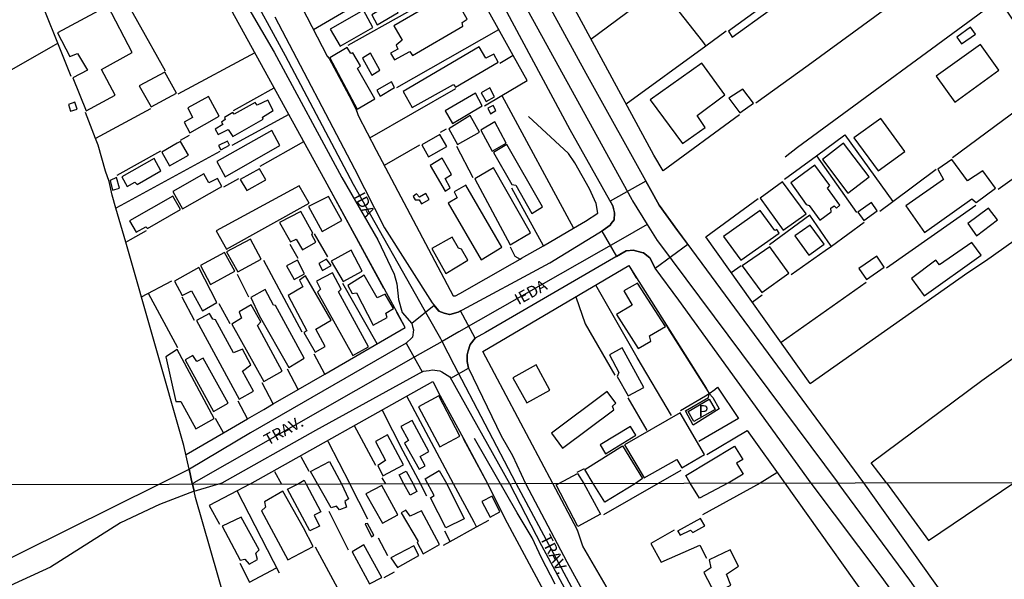
# Model space of a CAD drawing. Units: millimetres. Extents: x 178300 to 180721, y 1671502 to 1674280.
# Drawn here: x 179038 to 179253, y 1672592 to 1672714 of the extents above; entities that cross this region are included whole.
import ezdxf
from ezdxf.enums import TextEntityAlignment as Align

# ---------------------------------------------------------------- set-up
doc = ezdxf.new("R2010")
doc.units = ezdxf.units.MM
doc.header["$MEASUREMENT"] = 0
for name, color, linetype in [('IMAGEM', 7, 'Continuous'), ('V-CRUZAMENTO', 1, 'Continuous'), ('V-EDIFICACAO', 7, 'Continuous'), ('V-EIXO_DE_LOGRADOURO', 3, 'Continuous'), ('V-LOTE', 1, 'Continuous'), ('V-NOME_DOS_LOGRADOUROS', 7, 'Continuous'), ('V-QUADRA', 2, 'Continuous'), ('V-REFERENCIA', 20, 'Continuous'), ('V-TESTADA', 250, 'Continuous'), ('V-VALETA', 171, 'Continuous'), ('X-LIMITE_1000', 7, 'Continuous')]:
    doc.layers.add(name, color=color, linetype=linetype)
picture_1 = doc.add_image_def('image1.jpg', size_in_pixel=(4029, 4627))

msp = doc.modelspace()

# ---------------------------------------------------------------- linework, layer by layer
at = {"layer": 'V-CRUZAMENTO'}
for points in [[(179177.29, 1672673.78), (179175.4, 1672677.2), (179174.39, 1672679.02), (179166.58, 1672674.69), (179167.17, 1672673.64), (179167.56, 1672672.09), (179167.43, 1672670.6), (179166.83, 1672669.77), (179166.59, 1672669.44), (179165.04, 1672668.34), (179164.75, 1672668.16), (179167.98, 1672662.59), (179170.09, 1672663.81), (179171.64, 1672664.01), (179173.54, 1672663.49), (179173.87, 1672663.4), (179175.23, 1672662.3), (179176.39, 1672660.04), (179183.53, 1672665.29), (179181.33, 1672668.28)], [(179135.35, 1672641.14), (179135.6, 1672641.97), (179136.03, 1672643.37), (179137.13, 1672644.73), (179133.91, 1672650.7), (179133.4, 1672650.43), (179131.57, 1672649.93), (179131.53, 1672649.92), (179130.3, 1672650.18), (179129.15, 1672650.68), (179128.17, 1672651.89), (179123.29, 1672647.93), (179123.44, 1672647.28), (179123.61, 1672646.58), (179123.42, 1672644.96), (179123.26, 1672644.8), (179122.06, 1672643.67), (179125.5, 1672637.4), (179125.77, 1672637.55), (179127.04, 1672637.72), (179127.71, 1672637.81), (179129.39, 1672637.62), (179129.81, 1672637.37), (179131.58, 1672636.33), (179131.77, 1672636), (179135.67, 1672638.17), (179135.35, 1672639.66), (179135.35, 1672640.54)]]:
    msp.add_lwpolyline(points, close=True, dxfattribs=at)
at = {"layer": 'V-EDIFICACAO'}
for points in [[(179192.41, 1672711.81), (179193.26, 1672710.54), (179209.37, 1672722.21), (179208.51, 1672723.53), (179192.41, 1672711.81)], [(179119.88, 1672708.77), (179120.18, 1672707.92), (179118.64, 1672707.03), (179119.5, 1672705.53), (179122.85, 1672707.39), (179123.4, 1672706.49), (179134.42, 1672712.93), (179134.23, 1672713.74), (179135.33, 1672714.45), (179133.82, 1672717.13), (179132.64, 1672716.69), (179130.92, 1672719.79), (179119.37, 1672712.96), (179121.16, 1672709.87), (179119.88, 1672708.77)], [(179045.86, 1672711.48), (179048.58, 1672706.3), (179050.26, 1672706.96), (179052.4, 1672703.33), (179052.4, 1672703.33), (179049.21, 1672701.62), (179052.14, 1672694.43), (179058.43, 1672697.81), (179055.48, 1672703.45), (179062.17, 1672707.14), (179056.83, 1672717.35), (179045.86, 1672711.48)], [(179114.52, 1672715.41), (179115.73, 1672713.23), (179120.3, 1672715.92), (179119.13, 1672718.16), (179114.52, 1672715.41)], [(179105.46, 1672712.27), (179107.58, 1672708.51), (179114.77, 1672712.64), (179112.69, 1672716.4), (179105.46, 1672712.27)], [(179242.3, 1672710.52), (179243.33, 1672709.03), (179246.37, 1672711.17), (179245.31, 1672712.67), (179242.3, 1672710.52)], [(179110.35, 1672707.12), (179109.91, 1672706.97), (179109.11, 1672708.29), (179105.33, 1672706.02), (179111.29, 1672694.77), (179115.19, 1672697.07), (179111.43, 1672703.67), (179112.06, 1672704.25), (179110.35, 1672707.12)], [(179121.4, 1672698.66), (179123.35, 1672695.12), (179132.39, 1672700.17), (179132.83, 1672699.62), (179142.16, 1672705.05), (179141.17, 1672706.83), (179139.43, 1672705.94), (179138.01, 1672708.37), (179121.4, 1672698.66)], [(179237.79, 1672701.98), (179241.91, 1672696.32), (179251.52, 1672703.27), (179247.45, 1672708.89), (179237.79, 1672701.98)], [(179114.22, 1672706.99), (179112.46, 1672705.91), (179114.55, 1672702.2), (179116.28, 1672703.33), (179114.22, 1672706.99)], [(179175.36, 1672696.82), (179182.42, 1672687.26), (179187.37, 1672690.76), (179185.58, 1672693.38), (179191.62, 1672697.88), (179186.59, 1672704.81), (179175.36, 1672696.82)], [(179063.72, 1672699.9), (179066.36, 1672695.29), (179071.87, 1672698.29), (179069.33, 1672702.88), (179063.72, 1672699.9)], [(179115.63, 1672698.93), (179116.33, 1672697.65), (179119.49, 1672699.49), (179118.83, 1672700.77), (179115.63, 1672698.93)], [(179138.43, 1672698.36), (179139.48, 1672696.45), (179141.34, 1672697.48), (179140.3, 1672699.44), (179138.43, 1672698.36)], [(179074.37, 1672695.05), (179075.35, 1672692.94), (179073.56, 1672691.91), (179074.77, 1672689.62), (179081.19, 1672693.26), (179078.86, 1672697.55), (179074.37, 1672695.05)], [(179130.58, 1672694.43), (179132.12, 1672691.64), (179138.66, 1672695.48), (179137.14, 1672698.28), (179130.58, 1672694.43)], [(179195.57, 1672699.18), (179192.53, 1672697.22), (179194.88, 1672693.96), (179197.89, 1672696.12), (179195.57, 1672699.18)], [(179048.27, 1672695.77), (179048.7, 1672694.31), (179050.16, 1672694.77), (179049.67, 1672696.3), (179048.27, 1672695.77)], [(179084.47, 1672693.7), (179084.2, 1672694.03), (179082.38, 1672692.99), (179082.48, 1672692.56), (179081.71, 1672691.97), (179081.96, 1672691.44), (179080.34, 1672690.44), (179080.98, 1672689.26), (179083.15, 1672690.34), (179084.15, 1672688.8), (179090.82, 1672692.58), (179090.65, 1672693), (179092.99, 1672694.47), (179091.83, 1672696.78), (179089.46, 1672695.63), (179089.01, 1672696.26), (179084.47, 1672693.7)], [(179139.85, 1672694.98), (179140.48, 1672693.78), (179141.65, 1672694.47), (179141.04, 1672695.58), (179139.85, 1672694.98)], [(179131.35, 1672690.45), (179133.25, 1672687.04), (179138.04, 1672689.79), (179136.03, 1672693.39), (179131.35, 1672690.45)], [(179141.38, 1672692.01), (179138.35, 1672690.2), (179140.85, 1672685.63), (179143.88, 1672687.39), (179141.38, 1672692.01)], [(179219.84, 1672688.51), (179225.11, 1672681.29), (179230.95, 1672685.53), (179225.71, 1672692.78), (179219.84, 1672688.51)], [(179080.7, 1672683.32), (179082.52, 1672680.01), (179094.47, 1672686.83), (179092.68, 1672690.13), (179080.7, 1672683.32)], [(179125.47, 1672686.96), (179126.93, 1672684.38), (179130.91, 1672686.66), (179129.41, 1672689.27), (179125.47, 1672686.96)], [(179072.02, 1672687.32), (179068.66, 1672685.4), (179070.34, 1672682.41), (179074.45, 1672684.71), (179072.72, 1672687.72), (179072.02, 1672687.32)], [(179081.03, 1672686.81), (179081.54, 1672685.93), (179083.42, 1672686.95), (179083.02, 1672687.81), (179081.03, 1672686.81)], [(179144.04, 1672687.03), (179141.1, 1672685.29), (179145.09, 1672678.35), (179145.97, 1672678.15), (179149.46, 1672671.97), (179151.82, 1672673.41), (179144.04, 1672687.03)], [(179217.55, 1672687.33), (179212.97, 1672683.81), (179218.53, 1672676.44), (179223.19, 1672679.99), (179217.55, 1672687.33)], [(179059.91, 1672679.98), (179061.06, 1672677.86), (179062.78, 1672678.83), (179063.27, 1672678.33), (179068.46, 1672681.31), (179066.97, 1672684.03), (179059.91, 1672679.98)], [(179127.27, 1672682.48), (179130.57, 1672676.87), (179131.64, 1672677.63), (179130.53, 1672679.62), (179131.94, 1672680.51), (179129.91, 1672684.09), (179127.27, 1672682.48)], [(179206.02, 1672678.69), (179209.41, 1672673.94), (179210.03, 1672673.75), (179212.39, 1672670.56), (179214.83, 1672672.34), (179214.78, 1672673.12), (179215.53, 1672673.64), (179216.01, 1672673.18), (179216.78, 1672673.81), (179214.09, 1672677.53), (179214.55, 1672678.14), (179211.3, 1672682.57), (179206.02, 1672678.69)], [(179231.18, 1672673.67), (179235.24, 1672667.85), (179245.62, 1672675.23), (179246.57, 1672674.42), (179250.74, 1672677.5), (179248.03, 1672681.32), (179244.61, 1672679.11), (179241.21, 1672683.81), (179238.13, 1672681.65), (179239.39, 1672679.45), (179231.18, 1672673.67)], [(179071.07, 1672676.76), (179073.16, 1672673), (179081.74, 1672677.9), (179080.8, 1672679.61), (179078.95, 1672678.71), (179077.85, 1672680.64), (179071.07, 1672676.76)], [(179085.79, 1672679.43), (179087.21, 1672677), (179091.36, 1672679.37), (179089.99, 1672681.78), (179085.79, 1672679.43)], [(179141.12, 1672681.97), (179137.06, 1672679.53), (179144.73, 1672665.15), (179149.16, 1672667.79), (179141.12, 1672681.97)], [(179057.37, 1672679.17), (179057.91, 1672677.08), (179059.38, 1672677.5), (179058.72, 1672679.83), (179057.37, 1672679.17)], [(179080.55, 1672668.2), (179082.78, 1672664.2), (179100.81, 1672674.22), (179098.63, 1672678.02), (179080.55, 1672668.2)], [(179135.08, 1672678.19), (179132.52, 1672676.69), (179133.14, 1672675.43), (179131.22, 1672674.22), (179138.42, 1672661.88), (179142.93, 1672664.63), (179135.08, 1672678.19)], [(179204.26, 1672678.88), (179199.36, 1672675.37), (179204.39, 1672668.32), (179209.44, 1672671.89), (179204.26, 1672678.88)], [(179061.62, 1672670.36), (179063.05, 1672667.89), (179065.14, 1672669.09), (179065.54, 1672668.71), (179072.73, 1672672.84), (179071.09, 1672675.74), (179061.62, 1672670.36)], [(179100.69, 1672673.5), (179103.67, 1672668.07), (179107.98, 1672670.44), (179105.09, 1672675.72), (179100.69, 1672673.5)], [(179124.92, 1672675.58), (179124.28, 1672676.3), (179123.53, 1672675.73), (179124.03, 1672674.95), (179124.86, 1672675.01), (179125.4, 1672674.12), (179127.09, 1672675.08), (179126.36, 1672676.37), (179124.92, 1672675.58)], [(179220.7, 1672672.29), (179222, 1672670.47), (179224.94, 1672672.54), (179223.71, 1672674.37), (179220.7, 1672672.29)], [(179094.38, 1672670.01), (179096.74, 1672665.82), (179098.02, 1672666.38), (179099.39, 1672664.07), (179102.32, 1672665.73), (179101.42, 1672667.35), (179101.67, 1672667.68), (179099.04, 1672672.46), (179094.38, 1672670.01)], [(179191.33, 1672666.96), (179195.1, 1672661.8), (179203.47, 1672667.66), (179202.99, 1672668.49), (179202.55, 1672668.24), (179199.32, 1672672.65), (179191.33, 1672666.96)], [(179244.7, 1672669.77), (179246.63, 1672667.12), (179251.17, 1672670.57), (179249.26, 1672673.17), (179244.7, 1672669.77)], [(179210.31, 1672669.47), (179206.92, 1672667.12), (179209.97, 1672662.87), (179213.3, 1672665.27), (179210.31, 1672669.47)], [(179082.79, 1672663.65), (179085.23, 1672659.22), (179090.38, 1672662.01), (179088.03, 1672666.38), (179082.79, 1672663.65)], [(179127.61, 1672664.31), (179130.68, 1672658.88), (179135.51, 1672661.76), (179134.13, 1672664.19), (179133.45, 1672664.39), (179132.08, 1672666.84), (179127.61, 1672664.31)], [(179232.42, 1672657.77), (179235.16, 1672653.98), (179247.65, 1672662.89), (179245.59, 1672665.69), (179238.51, 1672660.78), (179237.71, 1672661.79), (179232.42, 1672657.77)], [(179077.12, 1672660.61), (179079.31, 1672656.47), (179084.59, 1672659.39), (179082.36, 1672663.46), (179077.12, 1672660.61)], [(179105.67, 1672661.55), (179108.26, 1672657.12), (179112.45, 1672659.41), (179110, 1672663.99), (179105.67, 1672661.55)], [(179195.45, 1672660.55), (179199.72, 1672654.71), (179205.62, 1672658.92), (179201.47, 1672664.74), (179195.45, 1672660.55)], [(179095.88, 1672660.53), (179097.57, 1672657.55), (179099.83, 1672658.83), (179098.28, 1672661.77), (179095.88, 1672660.53)], [(179102.97, 1672661.09), (179103.78, 1672659.56), (179105.66, 1672660.62), (179104.66, 1672662.04), (179102.97, 1672661.09)], [(179220.91, 1672659.94), (179222.6, 1672657.55), (179226.44, 1672660.3), (179224.81, 1672662.66), (179220.91, 1672659.94)], [(179076.75, 1672660.2), (179071.41, 1672657.19), (179073.08, 1672654.11), (179075.13, 1672655.1), (179077.55, 1672650.72), (179080.67, 1672652.52), (179076.75, 1672660.2)], [(179100.05, 1672658.4), (179098.72, 1672657.45), (179099.47, 1672655.98), (179096.22, 1672654.06), (179100.3, 1672646.36), (179099.7, 1672646.02), (179102.17, 1672641.7), (179104.33, 1672642.94), (179102.29, 1672646.73), (179105.66, 1672648.67), (179100.05, 1672658.4)], [(179107.26, 1672654.86), (179107.85, 1672655.45), (179105.91, 1672659), (179102.44, 1672657.19), (179103.34, 1672655.43), (179102.67, 1672654.83), (179110.41, 1672641), (179113.78, 1672642.86), (179107.26, 1672654.86)], [(179112.86, 1672658.52), (179109.28, 1672656.27), (179110.21, 1672654.54), (179111.16, 1672654.69), (179114.85, 1672647.59), (179117.9, 1672649.26), (179117.58, 1672650.22), (179119.23, 1672651.27), (179117.43, 1672654.36), (179115.68, 1672653.55), (179112.86, 1672658.52)], [(179169.61, 1672655.09), (179171.36, 1672651.94), (179167.97, 1672649.9), (179172.68, 1672642.48), (179175.5, 1672644.13), (179175.17, 1672645.26), (179178.7, 1672647.32), (179172.59, 1672656.78), (179169.61, 1672655.09)], [(179093.47, 1672651.86), (179093.06, 1672651.96), (179091.22, 1672655.39), (179088.07, 1672653.65), (179089.92, 1672649.67), (179096.39, 1672638.35), (179099.78, 1672640.37), (179093.47, 1672651.86)], [(179088.2, 1672652), (179085.57, 1672650.52), (179086.07, 1672649.15), (179083.95, 1672647.8), (179090.91, 1672635.26), (179090.91, 1672635.26), (179094.97, 1672637.57), (179089.53, 1672647.52), (179090.29, 1672648.32), (179088.2, 1672652)], [(179084.3, 1672641.53), (179080.37, 1672648.75), (179079.77, 1672648.89), (179079.06, 1672650.15), (179076.22, 1672648.58), (179085.55, 1672631.4), (179088.7, 1672633.15), (179086.31, 1672637.58), (179088.1, 1672638.96), (179086.29, 1672642.34), (179084.3, 1672641.53)], [(179071.99, 1672642.25), (179069.55, 1672640.71), (179071.71, 1672630.91), (179072.82, 1672630.94), (179076.09, 1672624.96), (179080.12, 1672627.19), (179071.99, 1672642.25)], [(179169.18, 1672642.64), (179166.43, 1672641.11), (179168.48, 1672637.26), (179168.15, 1672636.41), (179170.55, 1672632.13), (179173.93, 1672633.99), (179169.18, 1672642.64)], [(179077.71, 1672640.36), (179076.32, 1672639.64), (179075.43, 1672640.96), (179073.77, 1672639.99), (179079.94, 1672628.74), (179083.12, 1672630.52), (179077.71, 1672640.36)], [(179145.3, 1672636.1), (179148.36, 1672630.63), (179153.41, 1672633.36), (179150.42, 1672638.94), (179145.3, 1672636.1)], [(179153.76, 1672624), (179156.16, 1672620.75), (179167.42, 1672629.08), (179167.07, 1672629.87), (179167.83, 1672630.52), (179165.97, 1672633.11), (179153.76, 1672624)], [(179124.74, 1672629.73), (179129.36, 1672621.05), (179133.74, 1672623.36), (179129.18, 1672632.12), (179124.74, 1672629.73)], [(179183.61, 1672628.76), (179188.24, 1672631.43), (179189.51, 1672629.17), (179184.84, 1672626.53), (179183.61, 1672628.76)], [(179169.69, 1672621.44), (179174.03, 1672614.27), (179181.13, 1672618.25), (179181.13, 1672618.25), (179182.27, 1672616.46), (179187.2, 1672619.32), (179181.9, 1672628.47), (179169.69, 1672621.44)], [(179123.33, 1672626.75), (179120.87, 1672625.45), (179122.54, 1672622.43), (179121.69, 1672621.84), (179124.86, 1672616.11), (179126.2, 1672616.88), (179125.12, 1672618.92), (179126.96, 1672619.96), (179123.33, 1672626.75)], [(179164.38, 1672621.47), (179165.56, 1672619.46), (179172.21, 1672623.55), (179171.02, 1672625.42), (179164.38, 1672621.47)], [(179117.96, 1672623.62), (179115.33, 1672622.21), (179117.51, 1672618.06), (179115.85, 1672616.9), (179116.94, 1672614.7), (179121.42, 1672617.1), (179117.96, 1672623.62)], [(179172.11, 1672613.03), (179165.42, 1672608.92), (179162.85, 1672613.01), (179161.08, 1672616.05), (179169.26, 1672621.25), (179173.63, 1672614.1)], [(179192.32, 1672613.07), (179186.07, 1672609.79), (179184.06, 1672613.05), (179183.09, 1672614.75), (179193.72, 1672621.18), (179195.54, 1672618.26), (179194.19, 1672617.45), (179195.63, 1672615.01), (179192.33, 1672613.07)], [(179107.94, 1672612.91), (179109.46, 1672609.66), (179108.66, 1672609.05), (179108.98, 1672607.81), (179107.44, 1672607.23), (179106.8, 1672608.03), (179105.65, 1672607.71), (179101.1, 1672615.65), (179101.1, 1672615.65), (179105.26, 1672617.84)], [(179123.56, 1672612.94), (179124.34, 1672611.23), (179122.9, 1672610.49), (179121.53, 1672612.93), (179120.47, 1672614.87), (179122.02, 1672615.67)], [(179130.92, 1672612.95), (179134.67, 1672605.32), (179130.72, 1672603.3), (179127.36, 1672609.85), (179128.16, 1672610.37), (179126.17, 1672614.04), (179126.17, 1672614.04), (179129.25, 1672615.84)], [(179100.22, 1672612.89), (179103.37, 1672606.82), (179101.97, 1672606.05), (179103.12, 1672603.65), (179100.99, 1672602.63), (179096.1, 1672611.75), (179098.27, 1672612.89), (179099.76, 1672613.75)], [(179155.35, 1672613), (179155.36, 1672613), (179159.48, 1672615.16), (179160.85, 1672613.01), (179164.51, 1672606.33), (179159.51, 1672603.58), (179154.81, 1672612.7)], [(179095.12, 1672611.31), (179091.05, 1672609.03), (179091.3, 1672607.84), (179090.41, 1672607.06), (179096.19, 1672596.34), (179101.69, 1672599.21), (179099.58, 1672603.31), (179095.12, 1672611.31)], [(179113.23, 1672610.77), (179113.23, 1672610.77), (179116.83, 1672604.31), (179116.83, 1672604.31), (179120.2, 1672606.16), (179120.2, 1672606.16), (179116.75, 1672612.55), (179113.23, 1672610.77)], [(179140.79, 1672610.25), (179138.56, 1672609.07), (179140.38, 1672605.66), (179142.51, 1672606.84), (179140.79, 1672610.25), (179140.79, 1672610.25)], [(179125.35, 1672607.01), (179125.35, 1672607.01), (179122.88, 1672605.89), (179121.95, 1672607.21), (179120.97, 1672606.58), (179124.64, 1672600.35), (179124.43, 1672600.08), (179125.76, 1672597.66), (179129.28, 1672599.67), (179125.35, 1672607.01)], [(179086.02, 1672605.68), (179081.82, 1672603.65), (179081.82, 1672603.65), (179085.8, 1672596.23), (179086.79, 1672596.47), (179087.74, 1672595.36), (179089.57, 1672596.39), (179089.2, 1672597.75), (179089.89, 1672598.52), (179086.02, 1672605.68)], [(179181.33, 1672602.56), (179181.39, 1672602.57), (179181.9, 1672601.74), (179184.12, 1672602.8), (179184.65, 1672602.33), (179187.27, 1672603.72), (179187.27, 1672603.72), (179186.31, 1672605.36), (179181.33, 1672602.56)], [(179113.58, 1672604.27), (179113.11, 1672604.17), (179114.45, 1672601.32), (179114.45, 1672601.32), (179114.95, 1672601.74), (179113.58, 1672604.27)], [(179112.77, 1672599.64), (179110.26, 1672598.1), (179113.99, 1672591.05), (179113.99, 1672591.05), (179116.7, 1672592.5), (179116.7, 1672592.5), (179112.77, 1672599.64)], [(179118.7, 1672596.78), (179118.7, 1672596.78), (179120.13, 1672594.63), (179120.13, 1672594.63), (179124.83, 1672597.31), (179123.7, 1672599.41), (179118.7, 1672596.78)], [(179188.25, 1672596.34), (179188.61, 1672594.6), (179187.06, 1672593.53), (179189.46, 1672588.97), (179192.93, 1672590.8), (179191.98, 1672593.2), (179194.62, 1672594.95), (179192.77, 1672598.52), (179188.25, 1672596.34)]]:
    msp.add_lwpolyline(points, close=True, dxfattribs=at)
at = {"layer": 'V-EIXO_DE_LOGRADOURO'}
for points in [[(179123.36, 1672763.07), (179137.41, 1672736.76), (179171.31, 1672675.06), (179171.49, 1672674.77)], [(179126.91, 1672649.35), (179110.54, 1672678.33), (179095.68, 1672706.43), (179078.36, 1672738.29)], [(179171.49, 1672674.77), (179174.69, 1672669.61)], [(179174.69, 1672669.61), (179168.83, 1672666.27)], [(179174.69, 1672669.61), (179176.87, 1672666.09), (179177.15, 1672665.71)], [(179168.83, 1672666.27), (179133.5, 1672646.13)], [(179177.15, 1672665.71), (179216.37, 1672613.11)], [(179129.87, 1672644.06), (179129.59, 1672644.6), (179126.91, 1672649.35)], [(179133.5, 1672646.13), (179129.87, 1672644.06)], [(179129.87, 1672644.06), (179125.11, 1672641.35)], [(179132.54, 1672638.93), (179129.87, 1672644.06)], [(179125.11, 1672641.35), (179075.66, 1672613.16)], [(179146.03, 1672612.98), (179132.54, 1672638.93)], [(179075.32, 1672613.03), (179075.66, 1672613.16)], [(179190.56, 1672532.3), (179178.03, 1672555.35), (179163.7, 1672580.11), (179146.03, 1672612.98)], [(179251.01, 1672564.71), (179243.14, 1672576.15), (179232.07, 1672591.87), (179216.37, 1672613.11)]]:
    msp.add_lwpolyline(points, dxfattribs=at)
at = {"layer": 'V-LOTE'}
for points in [[(179104.34, 1672679.19), (179074.17, 1672734.01)], [(179094.79, 1672725.75), (179104.77, 1672706.38)], [(179069.45, 1672703.12), (179057.34, 1672724.72)], [(179109.35, 1672708.78), (179122.39, 1672716.02), (179135.81, 1672723.74)], [(179145.42, 1672706.52), (179137.08, 1672721.54)], [(179162.4, 1672710.09), (179177.51, 1672721.34)], [(179177.51, 1672721.34), (179186.73, 1672709.58), (179187.51, 1672708.58)], [(179198.44, 1672696.14), (179209.87, 1672704.36), (179231.65, 1672720.41)], [(179257.2, 1672710.53), (179251.54, 1672718.8), (179207.5, 1672686.44), (179204.83, 1672684.29)], [(179045.94, 1672709.17), (179043.26, 1672715.87), (179042.74, 1672717.29)], [(179178.16, 1672681.29), (179176.1, 1672684.74), (179157.92, 1672718.36)], [(179101.8, 1672712.2), (179108.78, 1672716.26)], [(179119.99, 1672699.53), (179142.28, 1672712.17)], [(179191.93, 1672711.8), (179187.51, 1672708.58)], [(178900.29, 1672612.52), (178922.8, 1672623.05), (178926.51, 1672635.77), (178939.38, 1672678.2), (178992.55, 1672690.08), (179024.84, 1672697.66), (179033.84, 1672702.31), (179044.93, 1672708.6)], [(179044.93, 1672708.6), (179045.94, 1672709.17)], [(179048.82, 1672701.95), (179045.94, 1672709.17)], [(179187.51, 1672708.58), (179170.09, 1672695.88)], [(179088.98, 1672707.07), (179072.18, 1672698.04)], [(179145.42, 1672706.52), (179142.48, 1672704.75)], [(179148.45, 1672701.06), (179145.42, 1672706.52)], [(179084.33, 1672694.51), (179093.18, 1672699.44)], [(179114.12, 1672688.53), (179132.88, 1672699.27)], [(179142.91, 1672697.75), (179148.45, 1672701.06)], [(179241.35, 1672684.24), (179263.21, 1672700.42), (179263.84, 1672700.85)], [(179139.16, 1672695.5), (179142.91, 1672697.75)], [(179142.91, 1672697.75), (179158.55, 1672668.75)], [(179054.19, 1672688.38), (179051.97, 1672694.02)], [(179066.2, 1672694.87), (179054.19, 1672688.38)], [(179096.38, 1672693.62), (179083.93, 1672686.87)], [(179111.03, 1672694.82), (179111.57, 1672693.42)], [(179111.57, 1672693.42), (179115.5, 1672685.82), (179132.27, 1672654), (179132.79, 1672654.02), (179133.78, 1672654.51), (179145.25, 1672661.05), (179146.91, 1672662)], [(179161.21, 1672670.29), (179163.89, 1672672.05), (179163.55, 1672674.14), (179162.09, 1672677.4), (179158.85, 1672683.07), (179157.51, 1672685.12), (179148.73, 1672693.16)], [(179194.86, 1672693.53), (179178.16, 1672681.29)], [(179072.75, 1672688.03), (179074.72, 1672689.1)], [(179129.5, 1672689.73), (179130.81, 1672690.52)], [(179211.66, 1672684.62), (179217.87, 1672689.14), (179228.32, 1672674.59)], [(179251.33, 1672677.34), (179267.93, 1672689.2)], [(179058.64, 1672673.16), (179057.82, 1672676.03), (179057.18, 1672678.99), (179056.36, 1672681.27), (179054.75, 1672686.95), (179054.19, 1672688.38)], [(179090.12, 1672682.35), (179099.65, 1672687.7)], [(179117.27, 1672682.52), (179124.98, 1672687.02)], [(179136.7, 1672679.75), (179133.1, 1672686.65)], [(179058.93, 1672680.38), (179068.41, 1672685.66)], [(179081.36, 1672685.5), (179059.69, 1672673.73)], [(179204.65, 1672679.51), (179211.66, 1672684.62)], [(179211.66, 1672684.62), (179220.4, 1672672.22)], [(179228.32, 1672674.59), (179237.77, 1672681.66)], [(179082.17, 1672677.82), (179085.5, 1672679.63)], [(179117.19, 1672655.59), (179117.16, 1672655.59), (179104.34, 1672679.19)], [(179152.01, 1672664.96), (179145.08, 1672677.54)], [(179210.28, 1672634.86), (179244.74, 1672659.09), (179248.59, 1672661.66), (179263.87, 1672672.52), (179267.95, 1672675.73)], [(179059.69, 1672673.73), (179058.64, 1672673.16)], [(179187.46, 1672666.87), (179198.89, 1672675.25)], [(179225.51, 1672672.49), (179228.32, 1672674.59)], [(179226.96, 1672660.14), (179246.43, 1672673.83)], [(179060.76, 1672665.74), (179058.64, 1672673.16)], [(179210.17, 1672671.59), (179201.42, 1672665.15)], [(179214.93, 1672664.81), (179214.23, 1672665.81), (179210.17, 1672671.59)], [(179158.55, 1672668.75), (179161.21, 1672670.29)], [(179222.08, 1672670.05), (179214.93, 1672664.81)], [(179061.79, 1672666.31), (179065.31, 1672668.26)], [(179104.9, 1672662.52), (179102.04, 1672667.54)], [(179152.01, 1672664.96), (179158.55, 1672668.75)], [(179060.76, 1672665.74), (179061.79, 1672666.31)], [(179074.63, 1672616.1), (179073.48, 1672621.28), (179060.76, 1672665.74)], [(179096.63, 1672665.31), (179098.34, 1672662.2)], [(179146.91, 1672662), (179147.25, 1672662.2), (179152.01, 1672664.96)], [(179210.28, 1672634.86), (179187.46, 1672666.87)], [(179144.74, 1672664.73), (179145.76, 1672662.65), (179146.91, 1672662)], [(179214.93, 1672664.81), (179213.59, 1672663.82), (179206.13, 1672658.62)], [(179090.86, 1672661.77), (179099.27, 1672646.12)], [(179154.07, 1672612.99), (179138.77, 1672641.84), (179170.65, 1672660.61)], [(179170.65, 1672660.61), (179172.3, 1672657.93), (179172.34, 1672657.93)], [(179193, 1672659.11), (179195.18, 1672660.64)], [(179085.15, 1672658.71), (179087.57, 1672653.8)], [(179064.24, 1672653.76), (179070.86, 1672657.31)], [(179115.69, 1672643.55), (179108.23, 1672656.7)], [(179179.99, 1672627.83), (179172.48, 1672640.51), (179163.43, 1672656.34)], [(179203.92, 1672643.85), (179222.48, 1672657)], [(179072.17, 1672642.62), (179065.72, 1672654.5)], [(179197.63, 1672652.65), (179199.82, 1672654.22)], [(179073, 1672653.76), (179075.71, 1672648.65)], [(179081.13, 1672652.31), (179083.52, 1672647.94)], [(179159.06, 1672653.76), (179161.1, 1672647.9), (179167.61, 1672636.67)], [(179121.84, 1672647.06), (179120.02, 1672650.37), (179120.04, 1672650.37)], [(179223.59, 1672617.51), (179247.77, 1672635.51), (179268, 1672649.95)], [(179178.35, 1672648.37), (179179.56, 1672646.37), (179187.52, 1672633.8), (179188.25, 1672632.65)], [(179104.24, 1672636.88), (179121.84, 1672647.06)], [(179104.24, 1672636.88), (179101.9, 1672641.27)], [(179098.41, 1672633.51), (179096.09, 1672637.98)], [(179087.85, 1672612.87), (179127.83, 1672635.28)], [(179093, 1672630.38), (179090.55, 1672634.97)], [(179098.41, 1672633.51), (179104.23, 1672636.87)], [(179104.23, 1672636.87), (179104.24, 1672636.88)], [(179127.83, 1672635.28), (179129.49, 1672632.17)], [(179093, 1672630.38), (179098.41, 1672633.51)], [(179181.94, 1672628.95), (179187.45, 1672632.18), (179188.25, 1672632.65)], [(179184.73, 1672625.77), (179183.04, 1672628.89), (179188.07, 1672631.8), (179188.25, 1672632.65)], [(179188.25, 1672632.65), (179189.01, 1672631.8), (179190.42, 1672629.28), (179184.73, 1672625.77)], [(179188.25, 1672632.65), (179189.45, 1672633.57), (179190.04, 1672634.02)], [(179190.04, 1672634.02), (179194.6, 1672627.17)], [(179087.37, 1672627.12), (179085.3, 1672630.98)], [(179132.35, 1672612.95), (179122.2, 1672632.07)], [(179170.44, 1672631.74), (179174.58, 1672624.55)], [(179087.37, 1672627.12), (179090.93, 1672629.18)], [(179090.93, 1672629.18), (179093, 1672630.38)], [(179116.8, 1672628.99), (179121.27, 1672620.17), (179125.19, 1672612.94)], [(179082.13, 1672624.09), (179080.39, 1672627.2)], [(179082.13, 1672624.09), (179087.37, 1672627.12)], [(179194.6, 1672627.17), (179185.99, 1672622.18)], [(179073.95, 1672619.36), (179082.13, 1672624.09)], [(179115.4, 1672616.9), (179110.77, 1672625.58)], [(179187.7, 1672619.34), (179196.53, 1672624.59)], [(179196.53, 1672624.59), (179204.72, 1672613.09)], [(179104.93, 1672622.27), (179109.7, 1672612.91)], [(179134.52, 1672622.83), (179134.51, 1672622.83), (179139.82, 1672612.97)], [(179099.05, 1672618.92), (179100.79, 1672615.69)], [(179075.32, 1672613.03), (179074.63, 1672616.1)], [(179093.25, 1672615.6), (179094.8, 1672612.88)], [(179159.41, 1672615.5), (179160.98, 1672616.31)], [(179177.17, 1672613.04), (179182.08, 1672615.91)], [(179226.93, 1672613.13), (179223.59, 1672617.51)], [(179117.56, 1672612.93), (179116.77, 1672614.25)], [(179203, 1672615.31), (179199.34, 1672613.08)], [(179075.36, 1672612.85), (179075.32, 1672613.03)], [(179075.7, 1672611.36), (179075.36, 1672612.85)], [(179082.55, 1672587.13), (179076.02, 1672609.98), (179075.7, 1672611.36)], [(179085.11, 1672611.42), (179079.02, 1672608.19)], [(179087.85, 1672612.87), (179085.11, 1672611.42)], [(179094.34, 1672593.4), (179085.11, 1672611.42)], [(179113.64, 1672605.22), (179109.7, 1672612.91)], [(179126.53, 1672610.27), (179125.19, 1672612.94)], [(179137.41, 1672603.55), (179136.87, 1672604.55), (179132.35, 1672612.95)], [(179144.2, 1672604.32), (179139.82, 1672612.97)], [(179165.19, 1672606.25), (179177.17, 1672613.04)], [(179199.34, 1672613.08), (179186.76, 1672606.14)], [(179204.72, 1672613.09), (179227.53, 1672581.02)], [(179226.93, 1672613.13), (179236.14, 1672600.56)], [(179236.14, 1672600.56), (179254.75, 1672613.18)], [(179079.02, 1672608.19), (179081.26, 1672604.1)], [(179105.17, 1672606.96), (179109.36, 1672598.51)], [(179137.41, 1672603.55), (179140.06, 1672605.02)], [(179131.63, 1672600.33), (179130.5, 1672602.59)], [(179131.63, 1672600.33), (179137.41, 1672603.55)], [(179159, 1672576.64), (179144.2, 1672604.32)], [(179160.61, 1672599.31), (179159.73, 1672601.93), (179159.4, 1672602.93)], [(179180.58, 1672602.79), (179175.44, 1672599.89), (179177.71, 1672595.85), (179186.16, 1672599.51), (179187.61, 1672596.67)], [(179117.99, 1672597.22), (179115.95, 1672601.06)], [(179130.15, 1672599.51), (179131.63, 1672600.33)], [(179108.48, 1672587.52), (179102.24, 1672599.11)], [(179169.16, 1672584.49), (179169.29, 1672585.49), (179166.51, 1672588.33), (179165.69, 1672590.6), (179160.61, 1672599.31)], [(179085.67, 1672595.58), (179087.81, 1672591.48), (179093.7, 1672594.56)], [(179117.26, 1672592.48), (179119.5, 1672593.69)]]:
    msp.add_lwpolyline(points, dxfattribs=at)
at = {"layer": 'V-QUADRA'}
for points in [[(179093.37, 1672714.95), (179110.76, 1672681.74), (179110.76, 1672681.74), (179117.32, 1672668.85), (179127.72, 1672652.44), (179129.14, 1672650.69), (179129.15, 1672650.68), (179129.15, 1672650.68), (179130.3, 1672650.18), (179131.53, 1672649.92), (179131.57, 1672649.93), (179131.57, 1672649.93), (179133.4, 1672650.43), (179153.42, 1672661.23), (179153.42, 1672661.23), (179165.04, 1672668.34), (179166.59, 1672669.44), (179166.83, 1672669.77), (179166.83, 1672669.77), (179167.43, 1672670.6), (179167.56, 1672672.09), (179167.51, 1672672.29), (179167.51, 1672672.29), (179167.17, 1672673.64), (179157.86, 1672690.3), (179121.37, 1672758.3)], [(179139.19, 1672743.07), (179161.29, 1672702.66), (179175.4, 1672677.2), (179175.4, 1672677.2), (179177.29, 1672673.78), (179181.33, 1672668.28), (179181.33, 1672668.28), (179221.9, 1672613.12), (179221.9, 1672613.12), (179254.68, 1672567.06), (179254.68, 1672567.06), (179260.73, 1672558.57), (179260.73, 1672558.57), (179261.39, 1672557.64), (179268.19, 1672547.72), (179268.19, 1672547.72), (179397.41, 1672368.97)], [(179085.44, 1672720.61), (179093.22, 1672707.2), (179108.01, 1672679.88), (179115.86, 1672666.22), (179119.44, 1672658.76), (179119.96, 1672656.63), (179120.35, 1672653.2), (179121.16, 1672650.39), (179123.29, 1672647.93), (179123.44, 1672647.28), (179123.61, 1672646.58), (179123.42, 1672644.96), (179123.26, 1672644.8), (179122.06, 1672643.67), (179088.06, 1672624.06), (179074.73, 1672616.15), (179074.63, 1672616.1), (179075.32, 1672613.03), (179075.36, 1672612.85), (179075.7, 1672611.36), (179079.87, 1672612.57), (179080.87, 1672612.86), (179081.87, 1672613.14), (179102.3, 1672624.66), (179125.77, 1672637.55), (179127.04, 1672637.72), (179127.71, 1672637.81), (179129.39, 1672637.62), (179129.81, 1672637.37), (179131.58, 1672636.33), (179144.58, 1672612.98), (179151.56, 1672599.49), (179153.05, 1672596.74), (179160.65, 1672582.7)], [(179245.14, 1672565.83), (179226, 1672592.5), (179210.53, 1672613.1), (179210.53, 1672613.1), (179181.62, 1672653.06), (179176.39, 1672660.04), (179175.23, 1672662.3), (179173.87, 1672663.4), (179173.54, 1672663.49), (179173.54, 1672663.49), (179171.64, 1672664.01), (179170.23, 1672663.83), (179170.23, 1672663.83), (179170.09, 1672663.81), (179139.33, 1672646.02), (179137.13, 1672644.73), (179136.03, 1672643.37), (179135.6, 1672641.97), (179135.6, 1672641.97), (179135.35, 1672641.14), (179135.35, 1672640.54), (179135.35, 1672640.54), (179135.35, 1672639.66), (179135.67, 1672638.17), (179142.8, 1672623.41), (179145.23, 1672619.11), (179148.09, 1672612.98), (179148.09, 1672612.98), (179157.13, 1672595.91), (179163.72, 1672583.82)]]:
    msp.add_lwpolyline(points, dxfattribs=at)
at = {"layer": 'V-REFERENCIA'}
for points in [[(179068.04, 1672612.83), (179074.63, 1672616.1)], [(178956.63, 1672563.74), (178968.46, 1672569.02), (178982.64, 1672574.07), (179013.67, 1672586.25), (179027.99, 1672592.98), (179068.04, 1672612.83)], [(179075.7, 1672611.36), (179068.16, 1672608.43), (179059.62, 1672604.4), (179044.36, 1672594.71), (179016.83, 1672582.12), (178998.21, 1672574.72), (178972.25, 1672565.78), (178958.28, 1672559.37)]]:
    msp.add_lwpolyline(points, dxfattribs=at)
at = {"layer": 'V-TESTADA'}
for points in [[(179104.34, 1672679.19), (179074.17, 1672734.01)], [(179094.79, 1672725.75), (179104.77, 1672706.38)], [(179145.42, 1672706.52), (179137.08, 1672721.54)], [(179178.16, 1672681.29), (179176.1, 1672684.74), (179157.92, 1672718.36)], [(179104.77, 1672706.38), (179105.2, 1672705.87), (179109.56, 1672697.69), (179111.03, 1672694.82)], [(179148.45, 1672701.06), (179145.42, 1672706.52)], [(179111.03, 1672694.82), (179111.08, 1672694.72), (179111.57, 1672693.42)], [(179111.57, 1672693.42), (179115.5, 1672685.82), (179132.27, 1672654), (179132.79, 1672654.02), (179133.78, 1672654.51), (179145.25, 1672661.05), (179146.91, 1672662)], [(179161.21, 1672670.29), (179163.89, 1672672.05), (179163.55, 1672674.14), (179162.09, 1672677.4), (179158.85, 1672683.07), (179157.51, 1672685.12), (179148.73, 1672693.16)], [(179117.19, 1672655.59), (179104.34, 1672679.19)], [(179158.55, 1672668.75), (179161.21, 1672670.29)], [(179152.01, 1672664.96), (179158.55, 1672668.75)], [(179146.91, 1672662), (179147.25, 1672662.2), (179152.01, 1672664.96)], [(179210.28, 1672634.86), (179187.46, 1672666.87)], [(179154.07, 1672612.99), (179138.77, 1672641.84), (179170.65, 1672660.61)], [(179170.65, 1672660.61), (179172.34, 1672657.93)], [(179172.34, 1672657.93), (179178.35, 1672648.37)], [(179120.04, 1672650.37), (179117.19, 1672655.59)], [(179121.84, 1672647.06), (179120.04, 1672650.37)], [(179178.35, 1672648.37), (179187.53, 1672633.8), (179188.25, 1672632.65)], [(179104.24, 1672636.88), (179121.84, 1672647.06)], [(179087.85, 1672612.87), (179127.83, 1672635.28)], [(179098.41, 1672633.51), (179104.23, 1672636.87)], [(179104.23, 1672636.87), (179104.24, 1672636.88)], [(179127.83, 1672635.28), (179129.49, 1672632.17)], [(179093, 1672630.38), (179098.41, 1672633.51)], [(179190.04, 1672634.02), (179194.6, 1672627.17)], [(179129.49, 1672632.17), (179134.52, 1672622.83)], [(179087.37, 1672627.12), (179090.93, 1672629.18)], [(179090.93, 1672629.18), (179093, 1672630.38)], [(179082.13, 1672624.09), (179087.37, 1672627.12)], [(179073.95, 1672619.36), (179082.13, 1672624.09)], [(179196.53, 1672624.59), (179204.72, 1672613.09)], [(179134.52, 1672622.83), (179139.82, 1672612.97)], [(179226.93, 1672613.13), (179223.59, 1672617.51)], [(179085.11, 1672611.42), (179079.02, 1672608.19)], [(179087.85, 1672612.87), (179085.11, 1672611.42)], [(179144.2, 1672604.32), (179139.82, 1672612.97)], [(179159.4, 1672602.93), (179154.07, 1672612.99)], [(179204.72, 1672613.09), (179227.53, 1672581.02)], [(179226.93, 1672613.13), (179236.14, 1672600.56)], [(179159, 1672576.64), (179144.2, 1672604.32)], [(179160.61, 1672599.31), (179159.48, 1672602.78), (179159.4, 1672602.93)], [(179169.16, 1672584.49), (179169.29, 1672585.49), (179166.51, 1672588.33), (179165.69, 1672590.6), (179160.61, 1672599.31)]]:
    msp.add_lwpolyline(points, dxfattribs=at)
at = {"layer": 'V-VALETA'}
for points in [[(179146.29, 1672606.63), (179136.98, 1672622.82)], [(179151.61, 1672596.74), (179149.52, 1672601.14), (179146.29, 1672606.63)], [(179154.58, 1672591.04), (179151.61, 1672596.74)]]:
    msp.add_lwpolyline(points, dxfattribs=at)
at = {"layer": 'X-LIMITE_1000'}
msp.add_line((180714.48, 1672615.83), (178303.79, 1672611.35), dxfattribs=at)

# ---------------------------------------------------------------- texts
at = {"layer": 'V-NOME_DOS_LOGRADOUROS'}
for s, rotation, p in [('IDA', 298, (179112.99, 1672673.98)), ('IEDA', 29, (179149.22, 1672654.81)), ('TRAV.', 29, (179095.23, 1672624.56)), ('TRAV.', 297, (179154.37, 1672597.56))]:
    msp.add_text(s, height=2.5, rotation=rotation, dxfattribs=at).set_placement(p, align=Align.MIDDLE_CENTER)
msp.add_text('P', height=2.5, dxfattribs=at).set_placement((179186.98, 1672628.87), align=Align.MIDDLE_CENTER)

# ---------------------------------------------------------------- referenced raster images: frames only (the image files are external)
at = {"layer": 'IMAGEM'}
image = msp.add_image(picture_1, insert=(178300.49, 1671501.59), size_in_units=(2419.22, 2778.29), dxfattribs=at)
image.dxf.flags = 7

doc.saveas('drawing.dxf')
